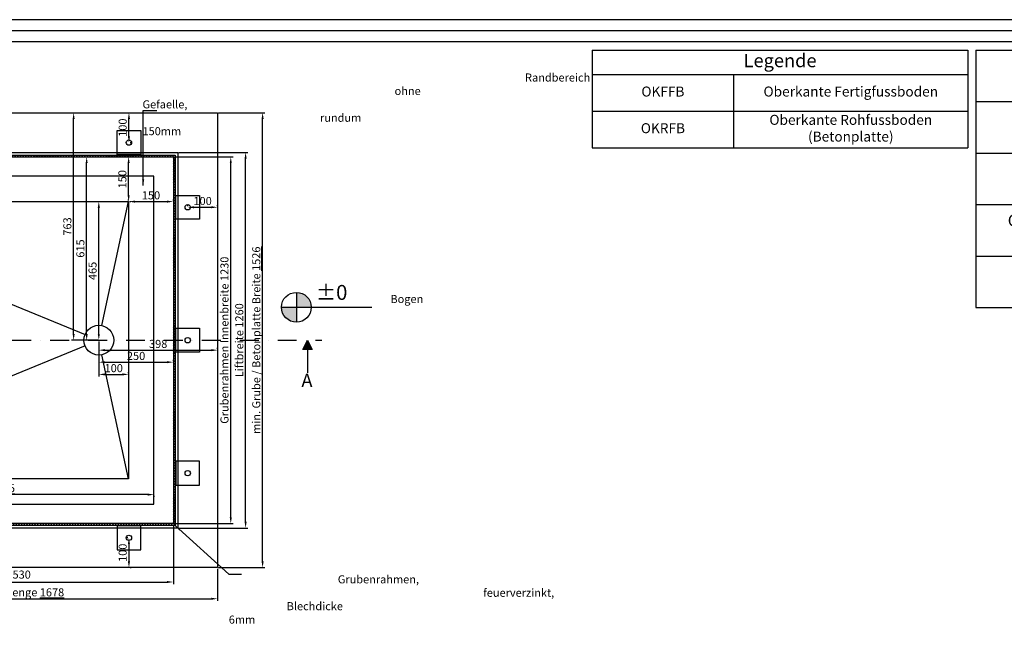
# Model space of a CAD drawing. Units: millimetres. Extents: x 11340 to 27059, y -66 to 4574.
# Drawn here: x 13095 to 16396, y 2492 to 4574 of the extents above; entities that cross this region are included whole.
import ezdxf

# ---------------------------------------------------------------- set-up
doc = ezdxf.new("R2010")
doc.units = ezdxf.units.MM
doc.linetypes.add('STRICHPUNKT', pattern=[25.4, 12.7, -6.35, 0, -6.35])
doc.styles.get("Standard").update_dxf_attribs({"font": 'arial.ttf'})
doc.dimstyles.new('ATC', dxfattribs={"dimscale": 6, "dimtxt": 4.5, "dimasz": 3.5, "dimexe": 1.25, "dimexo": 0.625, "dimtad": 1, "dimdec": 0, "dimtxsty": 'Standard', "dimcen": 2.5, "dimclrd": 1, "dimclre": 2, "dimclrt": 4, "dimadec": 0, "dimazin": 0, "dimtfac": 1, "dimtdec": 0, "dimtmove": 0, "dimatfit": 3, "dimfxl": 1, "dimarcsym": 0})

# ---------------------------------------------------------------- blocks, each defined once
blk = doc.blocks.new('*T1')
at = {"color": 0, "linetype": 'ByBlock', "lineweight": -2, "transparency": 16777216}
for p, q in [((0, 0), (1474.8, 0)), ((0, 0), (0, -864)), ((1474.8, 0), (1474.8, -864)), ((0, -172.9), (1474.8, -172.9)), ((1197.8, -172.9), (1197.8, -864)), ((0, -345.6), (1474.8, -345.6)), ((0, -518.4), (1474.8, -518.4)), ((0, -691.2), (1474.8, -691.2)), ((0, -864), (1474.8, -864))]:
    blk.add_line(p, q, dxfattribs=at)
at = {"color": 0, "transparency": 16777216, "attachment_point": 5}
for s, insert, char_height, width in [('{\\fArial|b1|i0|c0|p34;\\LBestell Details}', (737.4, -86.4), 47.616, 1472.398), ('SL1 (1400x1100)', (598.9, -259.2), 39.68, 1195.397), ('1 x', (1336.3, -259.2), 39.68, 274.62), ('{\\C6;Aussenaufstellung}', (598.9, -432), 39.68, 1195.397), ('1 x', (1336.3, -432), 39.68, 274.62), ('{\\C6;Grubeneinbaurahmen 6mm Stahlblech (verzinkt), bis 1800mm Plattform}', (598.9, -604.8), 39.68, 1195.397), ('1 x', (1336.3, -604.8), 39.68, 274.62), ('min. DN70 Leerrohr von dem Lift zum Schaltschrank (Bitte Laenge/Position angeben!)', (598.9, -777.6), 39.68, 1195.397), ('?m', (1336.3, -777.6), 39.68, 274.62)]:
    blk.add_mtext(s, dxfattribs=dict(at, insert=insert, char_height=char_height, width=width))
blk = doc.blocks.new('*D2')
at = {"color": 2, "lineweight": -2, "transparency": 16777216}
for p, q in [((13762, 4261.7), (13916.8, 4261.7)), ((13762, 2735.7), (13916.8, 2735.7))]:
    blk.add_line(p, q, dxfattribs=at)
at = {"color": 1, "lineweight": -2, "transparency": 16777216}
blk.add_line((13909.3, 2756.7), (13909.3, 4240.7), dxfattribs=at)
at = {"color": 1, "transparency": 16777216}
for points in [[(13905.8, 4240.7), (13912.8, 4240.7), (13909.3, 4261.7)], [(13905.8, 2756.7), (13912.8, 2756.7), (13909.3, 2735.7)]]:
    blk.add_solid(points, dxfattribs=at)
at = {"layer": 'Defpoints', "color": 0, "transparency": 16777216}
for p in [(13758.2, 4261.7), (13909.3, 4261.7), (13758.2, 2735.7)]:
    blk.add_point(p, dxfattribs=at)
at = {"color": 4, "transparency": 16777216, "insert": (13888.1, 3498.7), "char_height": 27, "attachment_point": 5, "rotation": 90}
blk.add_mtext('min. Grube / Betonplatte Breite {\\fArial|b1|i0|c0|p34;\\L1526}', dxfattribs=at)
blk = doc.blocks.new('*D3')
at = {"color": 2, "lineweight": -2, "transparency": 16777216}
for p, q in [((12080.2, 2731.9), (12080.2, 2624)), ((13758.2, 2731.9), (13758.2, 2624))]:
    blk.add_line(p, q, dxfattribs=at)
at = {"color": 1, "lineweight": -2, "transparency": 16777216}
blk.add_line((12101.2, 2631.5), (13737.2, 2631.5), dxfattribs=at)
at = {"color": 1, "transparency": 16777216}
for points in [[(12101.2, 2635), (12101.2, 2628), (12080.2, 2631.5)], [(13737.2, 2635), (13737.2, 2628), (13758.2, 2631.5)]]:
    blk.add_solid(points, dxfattribs=at)
at = {"layer": 'Defpoints', "color": 0, "transparency": 16777216}
for p in [(12080.2, 2735.7), (13758.2, 2735.7), (13758.2, 2631.5)]:
    blk.add_point(p, dxfattribs=at)
at = {"color": 4, "transparency": 16777216, "insert": (12919.2, 2652.9), "char_height": 27, "attachment_point": 5}
blk.add_mtext('min. Grube / Betonplatte Laenge {\\fArial|b1|i0|c0|p34;\\L1678}', dxfattribs=at)
blk = doc.blocks.new('*D7')
at = {"color": 2, "lineweight": -2, "transparency": 16777216}
for p, q in [((13629, 4128.7), (13859.8, 4128.7)), ((13629, 2868.7), (13859.8, 2868.7))]:
    blk.add_line(p, q, dxfattribs=at)
at = {"color": 1, "lineweight": -2, "transparency": 16777216}
blk.add_line((13852.3, 2889.7), (13852.3, 4107.7), dxfattribs=at)
at = {"color": 1, "transparency": 16777216}
for points in [[(13848.8, 4107.7), (13855.8, 4107.7), (13852.3, 4128.7)], [(13848.8, 2889.7), (13855.8, 2889.7), (13852.3, 2868.7)]]:
    blk.add_solid(points, dxfattribs=at)
at = {"layer": 'Defpoints', "color": 0, "transparency": 16777216}
for p in [(13625.2, 4128.7), (13852.3, 4128.7), (13625.2, 2868.7)]:
    blk.add_point(p, dxfattribs=at)
at = {"color": 4, "transparency": 16777216, "insert": (13834.6, 3498.7), "char_height": 27, "attachment_point": 5, "rotation": 90}
blk.add_mtext('Liftbreite 1260', dxfattribs=at)
blk = doc.blocks.new('*D8')
at = {"color": 2, "lineweight": -2, "transparency": 16777216}
for p, q in [((13658.2, 3948.4), (13658.2, 3952.2)), ((13758.2, 3948.4), (13758.2, 3952.2))]:
    blk.add_line(p, q, dxfattribs=at)
at = {"color": 1, "lineweight": -2, "transparency": 16777216}
blk.add_line((13679.2, 3944.7), (13737.2, 3944.7), dxfattribs=at)
at = {"color": 1, "transparency": 16777216}
for points in [[(13679.2, 3948.2), (13679.2, 3941.2), (13658.2, 3944.7)], [(13737.2, 3948.2), (13737.2, 3941.2), (13758.2, 3944.7)]]:
    blk.add_solid(points, dxfattribs=at)
at = {"layer": 'Defpoints', "color": 0, "transparency": 16777216}
for p in [(13658.2, 3944.7), (13758.2, 3944.7), (13758.2, 3944.7)]:
    blk.add_point(p, dxfattribs=at)
at = {"color": 4, "transparency": 16777216, "insert": (13708.2, 3962.2), "char_height": 27, "attachment_point": 5}
blk.add_mtext('100', dxfattribs=at)
blk = doc.blocks.new('*D9')
at = {"color": 2, "lineweight": -2, "transparency": 16777216}
for p, q in [((12080.2, 2879.9), (12080.2, 2680.1)), ((13610.2, 2879.9), (13610.2, 2680.1))]:
    blk.add_line(p, q, dxfattribs=at)
at = {"color": 1, "lineweight": -2, "transparency": 16777216}
blk.add_line((12101.2, 2687.6), (13589.2, 2687.6), dxfattribs=at)
at = {"color": 1, "transparency": 16777216}
for points in [[(12101.2, 2691.1), (12101.2, 2684.1), (12080.2, 2687.6)], [(13589.2, 2691.1), (13589.2, 2684.1), (13610.2, 2687.6)]]:
    blk.add_solid(points, dxfattribs=at)
at = {"layer": 'Defpoints', "color": 0, "transparency": 16777216}
for p in [(12080.2, 2883.7), (13610.2, 2883.7), (13610.2, 2687.6)]:
    blk.add_point(p, dxfattribs=at)
at = {"color": 4, "transparency": 16777216, "insert": (12845.2, 2709), "char_height": 27, "attachment_point": 5}
blk.add_mtext('Grubenrahmen Innenlaenge 1530', dxfattribs=at)
blk = doc.blocks.new('*D10')
at = {"color": 2, "lineweight": -2, "transparency": 16777216}
for p, q in [((13614, 4113.7), (13810.1, 4113.7)), ((13614, 2883.7), (13810.1, 2883.7))]:
    blk.add_line(p, q, dxfattribs=at)
at = {"color": 1, "lineweight": -2, "transparency": 16777216}
blk.add_line((13802.6, 2904.7), (13802.6, 4092.7), dxfattribs=at)
at = {"color": 1, "transparency": 16777216}
for points in [[(13799.1, 4092.7), (13806.1, 4092.7), (13802.6, 4113.7)], [(13799.1, 2904.7), (13806.1, 2904.7), (13802.6, 2883.7)]]:
    blk.add_solid(points, dxfattribs=at)
at = {"layer": 'Defpoints', "color": 0, "transparency": 16777216}
for p in [(13610.2, 4113.7), (13802.6, 4113.7), (13610.2, 2883.7)]:
    blk.add_point(p, dxfattribs=at)
at = {"color": 4, "transparency": 16777216, "insert": (13784.9, 3498.7), "char_height": 27, "attachment_point": 5, "rotation": 90}
blk.add_mtext('Grubenrahmen Innenbreite 1230', dxfattribs=at)
blk = doc.blocks.new('*D13')
at = {"color": 2, "lineweight": -2, "transparency": 16777216}
for p, q in [((13464, 4113.7), (13467.7, 4113.7)), ((13464, 3963.7), (13467.7, 3963.7))]:
    blk.add_line(p, q, dxfattribs=at)
at = {"color": 1, "lineweight": -2, "transparency": 16777216}
blk.add_line((13460.2, 3984.7), (13460.2, 4092.7), dxfattribs=at)
at = {"color": 1, "transparency": 16777216}
for points in [[(13456.7, 4092.7), (13463.7, 4092.7), (13460.2, 4113.7)], [(13456.7, 3984.7), (13463.7, 3984.7), (13460.2, 3963.7)]]:
    blk.add_solid(points, dxfattribs=at)
at = {"layer": 'Defpoints', "color": 0, "transparency": 16777216}
for p in [(13460.2, 4113.7), (13460.2, 4113.7), (13460.2, 3963.7)]:
    blk.add_point(p, dxfattribs=at)
at = {"color": 4, "transparency": 16777216, "insert": (13442.7, 4038.7), "char_height": 27, "attachment_point": 5, "rotation": 90}
blk.add_mtext('150', dxfattribs=at)
blk = doc.blocks.new('*D14')
at = {"color": 2, "lineweight": -2, "transparency": 16777216}
for p, q in [((13460.2, 3967.4), (13460.2, 3971.2)), ((13610.2, 3967.4), (13610.2, 3971.2))]:
    blk.add_line(p, q, dxfattribs=at)
at = {"color": 1, "lineweight": -2, "transparency": 16777216}
blk.add_line((13481.2, 3963.7), (13589.2, 3963.7), dxfattribs=at)
at = {"color": 1, "transparency": 16777216}
for points in [[(13481.2, 3967.2), (13481.2, 3960.2), (13460.2, 3963.7)], [(13589.2, 3967.2), (13589.2, 3960.2), (13610.2, 3963.7)]]:
    blk.add_solid(points, dxfattribs=at)
at = {"layer": 'Defpoints', "color": 0, "transparency": 16777216}
for p in [(13460.2, 3963.7), (13610.2, 3963.7), (13610.2, 3963.7)]:
    blk.add_point(p, dxfattribs=at)
at = {"color": 4, "transparency": 16777216, "insert": (13535.2, 3981.2), "char_height": 27, "attachment_point": 5}
blk.add_mtext('150', dxfattribs=at)
blk = doc.blocks.new('*D24')
at = {"color": 2, "lineweight": -2, "transparency": 16777216}
for p, q in [((13457.5, 2835.7), (13453.7, 2835.7)), ((13465, 2735.7), (13468.7, 2735.7))]:
    blk.add_line(p, q, dxfattribs=at)
at = {"color": 1, "lineweight": -2, "transparency": 16777216}
blk.add_line((13461.2, 2814.7), (13461.2, 2756.7), dxfattribs=at)
at = {"color": 1, "transparency": 16777216}
for points in [[(13457.7, 2814.7), (13464.7, 2814.7), (13461.2, 2835.7)], [(13457.7, 2756.7), (13464.7, 2756.7), (13461.2, 2735.7)]]:
    blk.add_solid(points, dxfattribs=at)
at = {"layer": 'Defpoints', "color": 0, "transparency": 16777216}
for p in [(13461.2, 2835.7), (13461.2, 2735.7), (13461.2, 2735.7)]:
    blk.add_point(p, dxfattribs=at)
at = {"color": 4, "transparency": 16777216, "insert": (13443.7, 2785.7), "char_height": 27, "attachment_point": 5, "rotation": 90}
blk.add_mtext('100', dxfattribs=at)
blk = doc.blocks.new('*D27')
at = {"color": 2, "lineweight": -2, "transparency": 16777216}
for p, q in [((13465, 4261.7), (13468.7, 4261.7)), ((13465, 4161.7), (13468.7, 4161.7))]:
    blk.add_line(p, q, dxfattribs=at)
at = {"color": 1, "lineweight": -2, "transparency": 16777216}
blk.add_line((13461.2, 4182.7), (13461.2, 4240.7), dxfattribs=at)
at = {"color": 1, "transparency": 16777216}
for points in [[(13457.7, 4240.7), (13464.7, 4240.7), (13461.2, 4261.7)], [(13457.7, 4182.7), (13464.7, 4182.7), (13461.2, 4161.7)]]:
    blk.add_solid(points, dxfattribs=at)
at = {"layer": 'Defpoints', "color": 0, "transparency": 16777216}
for p in [(13461.2, 4261.7), (13461.2, 4261.7), (13461.2, 4161.7)]:
    blk.add_point(p, dxfattribs=at)
at = {"color": 4, "transparency": 16777216, "insert": (13443.7, 4211.7), "char_height": 27, "attachment_point": 5, "rotation": 90}
blk.add_mtext('100', dxfattribs=at)
blk = doc.blocks.new('*T28')
at = {"color": 0, "linetype": 'ByBlock', "lineweight": -2, "transparency": 16777216}
for p, q in [((0, 0), (1259.5, 0)), ((0, 0), (0, -328.2)), ((1259.5, 0), (1259.5, -328.2)), ((0, -82.1), (1259.5, -82.1)), ((474, -82.1), (474, -328.2)), ((0, -205.1), (1259.5, -205.1)), ((0, -328.2), (1259.5, -328.2))]:
    blk.add_line(p, q, dxfattribs=at)
at = {"color": 0, "transparency": 16777216, "attachment_point": 5}
for s, insert, char_height, width in [('Legende', (629.8, -41.1), 44.79, 1237.11), ('OKFFB', (237, -143.6), 33.59, 451.63), ('Oberkante Fertigfussboden', (866.8, -143.6), 33.592, 763.085), ('Oberkante Rohfussboden (Betonplatte) ', (866.8, -266.6), 33.592, 763.085), ('OKRFB', (237, -266.6), 33.59, 451.63)]:
    blk.add_mtext(s, dxfattribs=dict(at, insert=insert, char_height=char_height, width=width))
blk = doc.blocks.new('*D45')
at = {"color": 2, "lineweight": -2, "transparency": 16777216}
for p, q in [((13360.2, 3494.9), (13360.2, 3457.8)), ((13758.2, 3469), (13758.2, 3472.8))]:
    blk.add_line(p, q, dxfattribs=at)
at = {"color": 1, "lineweight": -2, "transparency": 16777216}
blk.add_line((13381.2, 3465.3), (13737.2, 3465.3), dxfattribs=at)
at = {"color": 1, "transparency": 16777216}
for points in [[(13381.2, 3468.8), (13381.2, 3461.8), (13360.2, 3465.3)], [(13737.2, 3468.8), (13737.2, 3461.8), (13758.2, 3465.3)]]:
    blk.add_solid(points, dxfattribs=at)
at = {"layer": 'Defpoints', "color": 0, "transparency": 16777216}
for p in [(13360.2, 3498.7), (13758.2, 3465.3), (13758.2, 3465.3)]:
    blk.add_point(p, dxfattribs=at)
at = {"color": 4, "transparency": 16777216, "insert": (13559.2, 3482.8), "char_height": 27, "attachment_point": 5}
blk.add_mtext('398', dxfattribs=at)
blk = doc.blocks.new('*D46')
at = {"color": 2, "lineweight": -2, "transparency": 16777216}
for p, q in [((13360.2, 3494.9), (13360.2, 3417.5)), ((13610.2, 3428.7), (13610.2, 3432.5))]:
    blk.add_line(p, q, dxfattribs=at)
at = {"color": 1, "lineweight": -2, "transparency": 16777216}
blk.add_line((13381.2, 3425), (13589.2, 3425), dxfattribs=at)
at = {"color": 1, "transparency": 16777216}
for points in [[(13381.2, 3428.5), (13381.2, 3421.5), (13360.2, 3425)], [(13589.2, 3428.5), (13589.2, 3421.5), (13610.2, 3425)]]:
    blk.add_solid(points, dxfattribs=at)
at = {"layer": 'Defpoints', "color": 0, "transparency": 16777216}
for p in [(13360.2, 3498.7), (13610.2, 3425), (13610.2, 3425)]:
    blk.add_point(p, dxfattribs=at)
at = {"color": 4, "transparency": 16777216, "insert": (13485.2, 3442.5), "char_height": 27, "attachment_point": 5}
blk.add_mtext('250', dxfattribs=at)
blk = doc.blocks.new('*D47')
at = {"color": 2, "lineweight": -2, "transparency": 16777216}
for p, q in [((13360.2, 3494.9), (13360.2, 3376.5)), ((13460.2, 3387.8), (13460.2, 3391.5))]:
    blk.add_line(p, q, dxfattribs=at)
at = {"color": 1, "lineweight": -2, "transparency": 16777216}
blk.add_line((13381.2, 3384), (13439.2, 3384), dxfattribs=at)
at = {"color": 1, "transparency": 16777216}
for points in [[(13381.2, 3387.5), (13381.2, 3380.5), (13360.2, 3384)], [(13439.2, 3387.5), (13439.2, 3380.5), (13460.2, 3384)]]:
    blk.add_solid(points, dxfattribs=at)
at = {"layer": 'Defpoints', "color": 0, "transparency": 16777216}
for p in [(13360.2, 3498.7), (13460.2, 3384), (13460.2, 3384)]:
    blk.add_point(p, dxfattribs=at)
at = {"color": 4, "transparency": 16777216, "insert": (13410.2, 3401.5), "char_height": 27, "attachment_point": 5}
blk.add_mtext('100', dxfattribs=at)
blk = doc.blocks.new('*D48')
at = {"color": 2, "lineweight": -2, "transparency": 16777216}
for p, q in [((13364, 3963.7), (13367.7, 3963.7)), ((13364, 3498.7), (13367.7, 3498.7))]:
    blk.add_line(p, q, dxfattribs=at)
at = {"color": 1, "lineweight": -2, "transparency": 16777216}
blk.add_line((13360.2, 3519.7), (13360.2, 3942.7), dxfattribs=at)
at = {"color": 1, "transparency": 16777216}
for points in [[(13356.7, 3942.7), (13363.7, 3942.7), (13360.2, 3963.7)], [(13356.7, 3519.7), (13363.7, 3519.7), (13360.2, 3498.7)]]:
    blk.add_solid(points, dxfattribs=at)
at = {"layer": 'Defpoints', "color": 0, "transparency": 16777216}
for p in [(13360.2, 3963.7), (13360.2, 3963.7), (13360.2, 3498.7)]:
    blk.add_point(p, dxfattribs=at)
at = {"color": 4, "transparency": 16777216, "insert": (13342.7, 3731.2), "char_height": 27, "attachment_point": 5, "rotation": 90}
blk.add_mtext('465', dxfattribs=at)
blk = doc.blocks.new('*D49')
at = {"color": 2, "lineweight": -2, "transparency": 16777216}
for p, q in [((13323.2, 4113.7), (13327, 4113.7)), ((13356.5, 3498.7), (13312, 3498.7))]:
    blk.add_line(p, q, dxfattribs=at)
at = {"color": 1, "lineweight": -2, "transparency": 16777216}
blk.add_line((13319.5, 3519.7), (13319.5, 4092.7), dxfattribs=at)
at = {"color": 1, "transparency": 16777216}
for points in [[(13316, 4092.7), (13323, 4092.7), (13319.5, 4113.7)], [(13316, 3519.7), (13323, 3519.7), (13319.5, 3498.7)]]:
    blk.add_solid(points, dxfattribs=at)
at = {"layer": 'Defpoints', "color": 0, "transparency": 16777216}
for p in [(13319.5, 4113.7), (13319.5, 4113.7), (13360.2, 3498.7)]:
    blk.add_point(p, dxfattribs=at)
at = {"color": 4, "transparency": 16777216, "insert": (13301.9, 3806.2), "char_height": 27, "attachment_point": 5, "rotation": 90}
blk.add_mtext('615', dxfattribs=at)
blk = doc.blocks.new('*D50')
at = {"color": 2, "lineweight": -2, "transparency": 16777216}
for p, q in [((13279.6, 4261.7), (13283.3, 4261.7)), ((13356.5, 3498.7), (13268.3, 3498.7))]:
    blk.add_line(p, q, dxfattribs=at)
at = {"color": 1, "lineweight": -2, "transparency": 16777216}
blk.add_line((13275.8, 3519.7), (13275.8, 4240.7), dxfattribs=at)
at = {"color": 1, "transparency": 16777216}
for points in [[(13272.3, 4240.7), (13279.3, 4240.7), (13275.8, 4261.7)], [(13272.3, 3519.7), (13279.3, 3519.7), (13275.8, 3498.7)]]:
    blk.add_solid(points, dxfattribs=at)
at = {"layer": 'Defpoints', "color": 0, "transparency": 16777216}
for p in [(13275.8, 4261.7), (13275.8, 4261.7), (13360.2, 3498.7)]:
    blk.add_point(p, dxfattribs=at)
at = {"color": 4, "transparency": 16777216, "insert": (13258.3, 3880.2), "char_height": 27, "attachment_point": 5, "rotation": 90}
blk.add_mtext('763', dxfattribs=at)
blk = doc.blocks.new('*D51')
at = {"color": 2, "lineweight": -2, "transparency": 16777216}
for p, q in [((12080.2, 2984.6), (12080.2, 2988.3)), ((13545.2, 2977.1), (13545.2, 2973.3))]:
    blk.add_line(p, q, dxfattribs=at)
at = {"color": 1, "lineweight": -2, "transparency": 16777216}
blk.add_line((13524.2, 2980.8), (12101.2, 2980.8), dxfattribs=at)
at = {"color": 1, "transparency": 16777216}
for points in [[(12101.2, 2984.3), (12101.2, 2977.3), (12080.2, 2980.8)], [(13524.2, 2984.3), (13524.2, 2977.3), (13545.2, 2980.8)]]:
    blk.add_solid(points, dxfattribs=at)
at = {"layer": 'Defpoints', "color": 0, "transparency": 16777216}
for p in [(12080.2, 2980.8), (12080.2, 2980.8), (13545.2, 2980.8)]:
    blk.add_point(p, dxfattribs=at)
at = {"color": 4, "transparency": 16777216, "insert": (12812.7, 3002.3), "char_height": 27, "attachment_point": 5}
blk.add_mtext('nutzbare Plattformlaenge {\\fArial|b1|i0|c0|p34;\\L1465}', dxfattribs=at)

msp = doc.modelspace()

# ---------------------------------------------------------------- hatches: boundary and pattern name
h = msp.add_hatch()
h.set_pattern_fill('ANSI31', color=1, scale=2)
h.set_pattern_definition([(45, (-1907.982, -2600.924), (-4.490128, 4.490128), [])])
h.paths.add_polyline_path([(13616.2, 4119.7), (12100.2, 4119.7), (12100.2, 4113.7), (13610.2, 4113.7), (13610.2, 2883.7), (12100.2, 2883.7), (12100.2, 2877.7), (13616.2, 2877.7)])
h = msp.add_hatch(color=4)
h.dxf.hatch_style = 1
h.paths.add_polyline_path([(14072.4, 3609.1, 0.414214), (14022.4, 3659.1), (14022.4, 3609.1)])
h.paths.add_polyline_path([(13972.4, 3609.1, 0.414214), (14022.4, 3559.1), (14022.4, 3609.1)])
h = msp.add_hatch(color=1)
h.dxf.hatch_style = 1
h.paths.add_polyline_path([(14043.6, 3467.5), (14059.4, 3498.7), (14075.2, 3467.5)])

# ---------------------------------------------------------------- linework, layer by layer
at = {"color": 3}
for p, q in [((12230.2, 3963.7), (13314, 3517.7)), ((13370.7, 3547.6), (13460.2, 3963.7)), ((13314, 3479.7), (12230.2, 3033.7)), ((13460.2, 3033.7), (13370.7, 3449.8))]:
    msp.add_line(p, q, dxfattribs=at)
at = {"color": 4}
for p, q in [((14022.4, 3659.1), (14022.4, 3559.1)), ((13972.4, 3609.1), (14072.4, 3609.1)), ((14072.4, 3609.1), (14275.7, 3609.1)), ((14059.4, 3467.5), (14059.4, 3389.7))]:
    msp.add_line(p, q, dxfattribs=at)
at = {"color": 4, "linetype": 'STRICHPUNKT', "ltscale": 5}
msp.add_line((11799.1, 3498.7), (14108.4, 3498.7), dxfattribs=at)
at = {"color": 1}
for points in [[(11339.8, -25.6), (17877.2, -25.6), (17877.2, 4573.9), (11339.8, 4573.9)], [(11414.5, 49.1), (17802.5, 49.1), (17802.5, 4499.2), (11414.5, 4499.2)], [(12100.2, 4128.7), (13625.2, 4128.7), (13625.2, 2868.7), (12100.2, 2868.7), (12100.2, 2948.7), (13545.2, 2948.7), (13545.2, 4048.7), (12100.2, 4048.7)]]:
    msp.add_lwpolyline(points, close=True, dxfattribs=at)
at = {"color": 3}
for points in [[(11377.2, 11.8), (17839.8, 11.8), (17839.8, 4536.6), (11377.2, 4536.6)], [(13421.2, 4201.7), (13501.2, 4201.7), (13501.2, 4121.7), (13421.2, 4121.7)], [(12080.2, 4113.7), (13610.2, 4113.7), (13610.2, 2883.7), (12080.2, 2883.7)], [(12230.2, 3963.7), (13460.2, 3963.7), (13460.2, 3033.7), (12230.2, 3033.7)], [(13618.2, 3984.7), (13698.2, 3984.7), (13698.2, 3904.7), (13618.2, 3904.7)], [(13618.2, 3538.7), (13698.2, 3538.7), (13698.2, 3458.7), (13618.2, 3458.7)], [(13618.2, 3012.7), (13698.2, 3012.7), (13698.2, 3092.7), (13618.2, 3092.7)], [(13421.2, 2795.7), (13501.2, 2795.7), (13501.2, 2875.7), (13421.2, 2875.7)]]:
    msp.add_lwpolyline(points, close=True, dxfattribs=at)
at = {"color": 4}
for points in [[(12080.2, 4261.7), (13758.2, 4261.7), (13758.2, 2735.7), (12080.2, 2735.7)], [(14043.6, 3467.5), (14059.4, 3498.7), (14075.2, 3467.5)]]:
    msp.add_lwpolyline(points, close=True, dxfattribs=at)
at = {"color": 3}
msp.add_lwpolyline([(12080.2, 4119.7), (13616.2, 4119.7), (13616.2, 2877.7), (12080.2, 2877.7)], dxfattribs=at)
for centre, radius in [((13461.2, 4161.7), 9), ((13658.2, 3944.7), 9), ((13360.2, 3498.7), 50), ((13658.2, 3498.7), 9), ((13658.2, 3052.7), 9), ((13461.2, 2835.7), 9)]:
    msp.add_circle(centre, radius, dxfattribs=at)
at = {"color": 4}
msp.add_circle((14022.4, 3609.1), 50, dxfattribs=at)

# ---------------------------------------------------------------- block references
for name, p in [('*T28', (15014.2, 4472.2)), ('*T1', (16300.7, 4472.2))]:
    msp.add_blockref(name, p)

# ---------------------------------------------------------------- texts
for s, insert, char_height, width, attachment_point in [('\\pi47.4918;Randbereich \\P\\pi31.29364;ohne Gefaelle, \\P\\pi22.03886;rundum 150mm', (13506.7, 4393.4), 27, 303.34, 1), ('\\pi25.19133;Moegliche Position fuer das \\P\\pi0.32776;min. DN70 Leerrohr (Hydraulik \\P\\pi29.25238;und Elektro) von der Grube \\P\\pi7.72237;zum Schaltschrank, keine 90° \\P\\pi104.62585;Bogen (bauseitig)!', (11512.8, 4010.5), 27, 509.493, 1), ('%%P0', (14087.5, 3618.4), 50, 103.022, 7), ('\\pi13.53301;Grubenrahmen, \\P\\pi31.59133;feuerverzinkt, \\P\\pi7.18819;Blechdicke 6mm', (13795.9, 2710), 27, 285.887, 1)]:
    msp.add_mtext(s, dxfattribs=dict(at, insert=insert, char_height=char_height, width=width, attachment_point=attachment_point))
at = {"color": 4, "insert": (14039.4, 3386.5), "char_height": 45, "width": 39.864, "attachment_point": 1, "rotation": 359.9795}
msp.add_mtext('A', dxfattribs=at)

# ---------------------------------------------------------------- dimensions: what is measured, and where the dimension line sits
at = {"color": 3}
for base, p1, p2, picture, middle in [((13275.8, 4261.7), (13360.2, 3498.7), (13275.8, 4261.7), '*D50', (13258.3, 3880.2)), ((13319.5, 4113.7), (13360.2, 3498.7), (13319.5, 4113.7), '*D49', (13301.9, 3806.2)), ((13360.2, 3963.7), (13360.2, 3498.7), (13360.2, 3963.7), '*D48', (13342.7, 3731.2)), ((13461.2, 2735.7), (13461.2, 2835.7), (13461.2, 2735.7), '*D24', (13443.7, 2785.7))]:
    dim = msp.add_linear_dim(base=base, p1=p1, p2=p2, angle=90, dimstyle='ATC', dxfattribs=at)
    dim.commit()
    dim.dimension.update_dxf_attribs({"geometry": picture, "text_midpoint": middle})
at = {"color": 1}
dim = msp.add_linear_dim(base=(13461.2, 4261.7), p1=(13461.2, 4161.7), p2=(13461.2, 4261.7), angle=90, dimstyle='ATC', dxfattribs=at)
dim.commit()
dim.dimension.update_dxf_attribs({"geometry": '*D27', "text_midpoint": (13443.7, 4211.7)})
for base, p1, p2, angle, text, picture, middle in [((13909.3, 4261.7), (13758.2, 2735.7), (13758.2, 4261.7), 90, 'min. Grube / Betonplatte Breite {\\fArial|b1|i0|c0|p34;\\L<>}', '*D2', (13909.3, 3498.7)), ((13852.3, 4128.7), (13625.2, 2868.7), (13625.2, 4128.7), 90, 'Liftbreite <>', '*D7', (13852.3, 3498.7)), ((13802.6, 4113.7), (13610.2, 2883.7), (13610.2, 4113.7), 90, 'Grubenrahmen Innenbreite <>', '*D10', (13802.6, 3498.7)), ((13610.2, 2687.6), (12080.2, 2883.7), (13610.2, 2883.7), 360, 'Grubenrahmen Innenlaenge <>', '*D9', (12845.2, 2687.6)), ((13758.2, 2631.5), (12080.2, 2735.7), (13758.2, 2735.7), 0, 'min. Grube / Betonplatte Laenge {\\fArial|b1|i0|c0|p34;\\L<>}', '*D3', (12919.2, 2631.5))]:
    dim = msp.add_linear_dim(base=base, p1=p1, p2=p2, angle=angle, text=text, dimstyle='ATC', dxfattribs=at)
    dim.commit()
    dim.dimension.update_dxf_attribs({"geometry": picture, "text_midpoint": middle, "dimtype": 161})
for p1, p2, picture, middle in [((13460.2, 3963.7), (13460.2, 4113.7), '*D13', (13442.7, 4038.7)), ((13460.2, 3963.7), (13610.2, 3963.7), '*D14', (13535.2, 3981.2)), ((13658.2, 3944.7), (13758.2, 3944.7), '*D8', (13708.2, 3962.2))]:
    dim = msp.add_aligned_dim(p1=p1, p2=p2, distance=0, dimstyle='ATC', dxfattribs=at)
    dim.commit()
    dim.dimension.update_dxf_attribs({"geometry": picture, "text_midpoint": middle})
at = {"color": 5}
for base, p2, picture, middle in [((13758.2, 3465.3), (13758.2, 3465.3), '*D45', (13559.2, 3482.8)), ((13610.2, 3425), (13610.2, 3425), '*D46', (13485.2, 3442.5)), ((13460.2, 3384), (13460.2, 3384), '*D47', (13410.2, 3401.5))]:
    dim = msp.add_linear_dim(base=base, p1=(13360.2, 3498.7), p2=p2, dimstyle='ATC', dxfattribs=at)
    dim.commit()
    dim.dimension.update_dxf_attribs({"geometry": picture, "text_midpoint": middle})
at = {"color": 1}
dim = msp.add_linear_dim(base=(12080.2, 2980.8), p1=(13545.2, 2980.8), p2=(12080.2, 2980.8), text='nutzbare Plattformlaenge {\\fArial|b1|i0|c0|p34;\\L<>}', dimstyle='ATC', dxfattribs=at)
dim.commit()
dim.dimension.update_dxf_attribs({"geometry": '*D51', "text_midpoint": (12812.7, 3002.3)})

# ---------------------------------------------------------------- leaders
at = {"color": 2}
msp.add_leader([(13508.9, 4017.2), (13508.9, 4269.6), (13554.8, 4269.6)], dimstyle='ATC', override={"dimgap": 0.625, "dimtad": 0}, dxfattribs=at)
at = {"color": 3}
msp.add_leader([(13616.2, 2877.7), (13795.6, 2713.9), (13838.8, 2713.9)], dimstyle='ATC', override={"dimgap": 0.625, "dimtad": 0}, dxfattribs=at)

doc.saveas('drawing.dxf')
